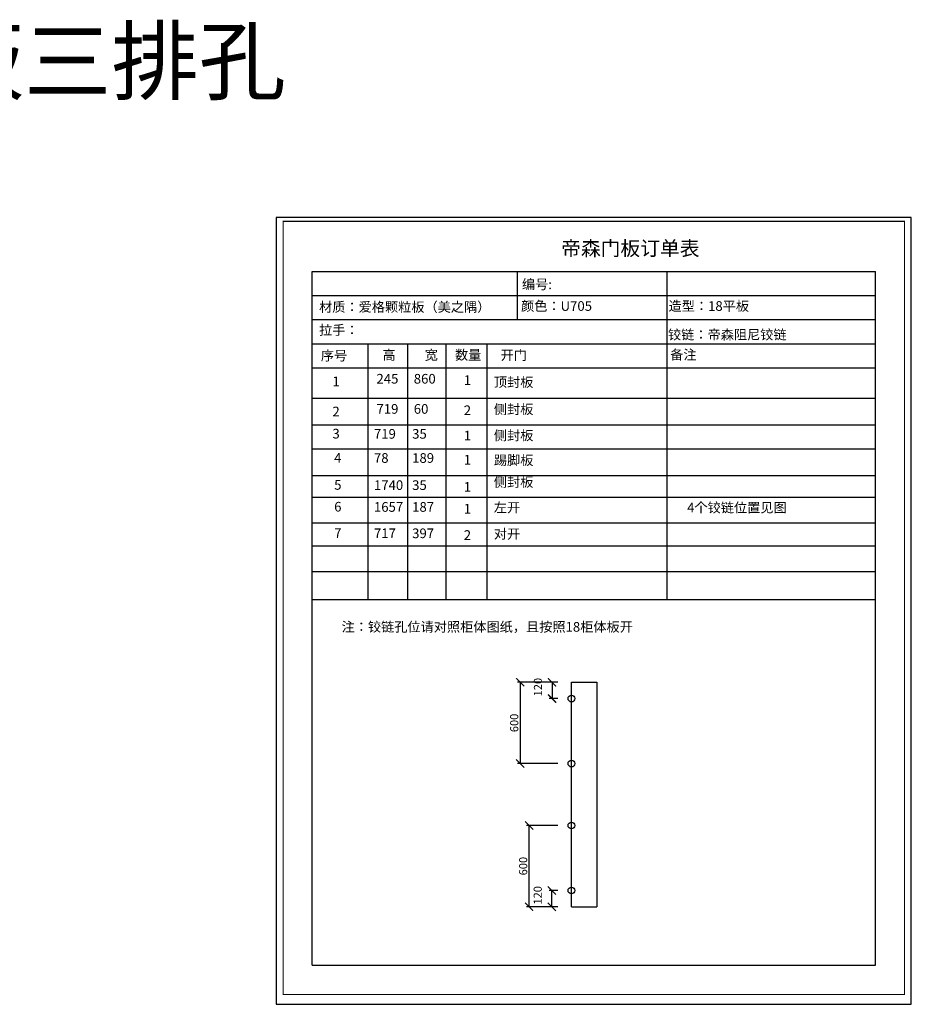
# Model space of a CAD drawing. Units: millimetres. Extents: x 9839369 to 9854684, y 4980098 to 4987848.
# Drawn here: x 9848104 to 9854684, y 4980579 to 4987848 of the extents above; entities that cross this region are included whole.
import ezdxf

# ---------------------------------------------------------------- set-up
doc = ezdxf.new("R2010")
doc.units = ezdxf.units.MM
doc.styles.get("Standard").update_dxf_attribs({"font": 'txt', "bigfont": 'gbcbig.shx'})
doc.styles.add('宋字', font='txt', dxfattribs={"height": 80})
doc.dimstyles.new('ISO-25', dxfattribs={"dimtxt": 60, "dimasz": 60, "dimexe": 20, "dimexo": 100, "dimgap": 6.25, "dimtad": 1, "dimtxsty": 'Standard', "dimblk": 'ARCHTICK', "dimcen": 2.5, "dimclrd": 3, "dimclre": 3, "dimadec": 0, "dimazin": 0, "dimtfac": 1, "dimtmove": 1, "dimatfit": 3, "dimldrblk": 'ARCHTICK', "dimfxl": 1, "dimarcsym": 0})

# ---------------------------------------------------------------- blocks, each defined once
blk = doc.blocks.new('_ArchTick')
at = {"color": 0, "linetype": 'ByBlock', "const_width": 0.15}
blk.add_lwpolyline([(-0.5, -0.5), (0.5, 0.5)], dxfattribs=at)
blk = doc.blocks.new('*D43')
at = {"color": 3, "lineweight": -2, "transparency": 16777216}
for p, q in [((9852075.6, 4982955.9), (9852012.4, 4982955.9)), ((9852032.4, 4982955.9), (9852032.4, 4982835.9)), ((9852075.6, 4982835.9), (9852012.4, 4982835.9))]:
    blk.add_line(p, q, dxfattribs=at)
at = {"layer": 'Defpoints', "color": 0, "transparency": 16777216}
for p in [(9852175.6, 4982955.9), (9852032.4, 4982835.9), (9852175.6, 4982835.9)]:
    blk.add_point(p, dxfattribs=at)
at = {"color": 3, "lineweight": -2, "transparency": 16777216, "xscale": 60, "yscale": 60, "zscale": 60}
for p, rotation in [((9852032.4, 4982955.9), 90), ((9852032.4, 4982835.9), 270)]:
    blk.add_blockref('_ArchTick', p, dxfattribs=dict(at, rotation=rotation))
at = {"color": 0, "transparency": 16777216, "insert": (9851936.2, 4982920.2), "char_height": 60, "attachment_point": 5, "rotation": 90}
blk.add_mtext('120', dxfattribs=at)
blk = doc.blocks.new('*D44')
at = {"color": 3, "lineweight": -2, "transparency": 16777216}
for p, q in [((9852075.6, 4982955.9), (9851777.2, 4982955.9)), ((9851797.2, 4982955.9), (9851797.2, 4982355.9)), ((9852075.6, 4982355.9), (9851777.2, 4982355.9))]:
    blk.add_line(p, q, dxfattribs=at)
at = {"layer": 'Defpoints', "color": 0, "transparency": 16777216}
for p in [(9852175.6, 4982955.9), (9851797.2, 4982355.9), (9852175.6, 4982355.9)]:
    blk.add_point(p, dxfattribs=at)
at = {"color": 3, "lineweight": -2, "transparency": 16777216, "xscale": 60, "yscale": 60, "zscale": 60}
for p, rotation in [((9851797.2, 4982955.9), 90), ((9851797.2, 4982355.9), 270)]:
    blk.add_blockref('_ArchTick', p, dxfattribs=dict(at, rotation=rotation))
at = {"color": 0, "transparency": 16777216, "insert": (9851760.9, 4982655.9), "char_height": 60, "attachment_point": 5, "rotation": 90}
blk.add_mtext('600', dxfattribs=at)
blk = doc.blocks.new('*D45')
at = {"color": 3, "lineweight": -2, "transparency": 16777216}
for p, q in [((9852075.6, 4981418.9), (9852010.6, 4981418.9)), ((9852030.6, 4981298.9), (9852030.6, 4981418.9)), ((9852075.6, 4981298.9), (9852010.6, 4981298.9))]:
    blk.add_line(p, q, dxfattribs=at)
at = {"layer": 'Defpoints', "color": 0, "transparency": 16777216}
for p in [(9852030.6, 4981418.9), (9852175.6, 4981418.9), (9852175.6, 4981298.9)]:
    blk.add_point(p, dxfattribs=at)
at = {"color": 3, "lineweight": -2, "transparency": 16777216, "xscale": 60, "yscale": 60, "zscale": 60}
for p, rotation in [((9852030.6, 4981418.9), 90), ((9852030.6, 4981298.9), 270)]:
    blk.add_blockref('_ArchTick', p, dxfattribs=dict(at, rotation=rotation))
at = {"color": 0, "transparency": 16777216, "insert": (9851934.4, 4981383.2), "char_height": 60, "attachment_point": 5, "rotation": 90}
blk.add_mtext('120', dxfattribs=at)
blk = doc.blocks.new('*D46')
at = {"color": 3, "lineweight": -2, "transparency": 16777216}
for p, q in [((9852075.6, 4981898.9), (9851843.2, 4981898.9)), ((9851863.2, 4981298.9), (9851863.2, 4981898.9)), ((9852075.6, 4981298.9), (9851843.2, 4981298.9))]:
    blk.add_line(p, q, dxfattribs=at)
at = {"layer": 'Defpoints', "color": 0, "transparency": 16777216}
for p in [(9851863.2, 4981898.9), (9852175.6, 4981898.9), (9852175.6, 4981298.9)]:
    blk.add_point(p, dxfattribs=at)
at = {"color": 3, "lineweight": -2, "transparency": 16777216, "xscale": 60, "yscale": 60, "zscale": 60}
for p, rotation in [((9851863.2, 4981898.9), 90), ((9851863.2, 4981298.9), 270)]:
    blk.add_blockref('_ArchTick', p, dxfattribs=dict(at, rotation=rotation))
at = {"color": 0, "transparency": 16777216, "insert": (9851826.9, 4981598.9), "char_height": 60, "attachment_point": 5, "rotation": 90}
blk.add_mtext('600', dxfattribs=at)

msp = doc.modelspace()

# ---------------------------------------------------------------- linework, layer by layer
at = {"color": 0, "linetype": 'ByBlock', "lineweight": -3, "ltscale": 2}
for p, q in [((9850263.027, 4985989.53), (9854418.388, 4985989.53)), ((9850263.027, 4980867.264), (9850263.027, 4985989.53)), ((9851775.369, 4985989.53), (9851775.369, 4985633.329)), ((9852878.385, 4985989.53), (9852878.385, 4985455.229)), ((9854418.388, 4980867.264), (9854418.388, 4985989.53)), ((9850263.027, 4985811.43), (9854418.388, 4985811.43)), ((9850263.027, 4985633.329), (9854418.388, 4985633.329)), ((9850263.027, 4985455.229), (9854418.388, 4985455.229)), ((9850673.821, 4985455.229), (9850673.821, 4983567.909)), ((9850965.753, 4985455.229), (9850965.753, 4983567.909)), ((9851247.706, 4985455.229), (9851247.706, 4983567.909)), ((9851552.113, 4985455.229), (9851552.113, 4983567.909)), ((9852878.385, 4985455.229), (9852878.385, 4983567.909)), ((9850263.027, 4985277.128), (9854418.388, 4985277.128)), ((9850263.027, 4985054.478), (9854418.388, 4985054.478)), ((9850263.027, 4984857.264), (9854418.388, 4984857.264)), ((9850263.027, 4984679.163), (9854418.388, 4984679.163)), ((9850263.027, 4984483.861), (9854418.388, 4984483.861)), ((9850263.027, 4984322.962), (9854418.388, 4984322.962)), ((9850263.027, 4984133.741), (9854418.388, 4984133.741)), ((9850263.027, 4984133.741), (9854418.388, 4984133.741)), ((9850263.027, 4983962.621), (9854418.388, 4983962.621)), ((9850263.027, 4983773.4), (9854418.388, 4983773.4)), ((9850263.027, 4983773.4), (9854418.388, 4983773.4)), ((9850263.027, 4983567.909), (9854418.388, 4983567.909)), ((9850263.027, 4980867.264), (9854418.388, 4980867.264)), ((9850263.027, 4980867.264), (9854418.388, 4980867.264)), ((9850263.027, 4980867.264), (9854418.388, 4980867.264))]:
    msp.add_line(p, q, dxfattribs=at)
for p, q in [((9852175.638, 4981298.927), (9852175.638, 4982955.927)), ((9852175.638, 4982955.927), (9852362.638, 4982955.927)), ((9852362.638, 4982955.927), (9852362.638, 4981298.927)), ((9852175.638, 4981298.927), (9852362.638, 4981298.927))]:
    msp.add_line(p, q)
msp.add_lwpolyline([(9849997.6, 4986387.793), (9849997.6, 4980578.623), (9854683.815, 4980578.623), (9854683.815, 4986387.793)], close=True, dxfattribs=at)
msp.add_lwpolyline([(9849997.6, 4986387.793), (9849997.6, 4980578.623), (9854683.815, 4980578.623), (9854683.815, 4986387.793)], close=True, dxfattribs=at)
msp.add_lwpolyline([(9849997.6, 4986387.793), (9849997.6, 4980578.623), (9854683.815, 4980578.623), (9854683.815, 4986387.793)], close=True, dxfattribs=at)
at = {"color": 0, "linetype": 'ByBlock', "lineweight": -3, "ltscale": 2, "const_width": 8.352}
msp.add_lwpolyline([(9850047.941, 4986359.022), (9850047.941, 4980650.626), (9854633.473, 4980650.626), (9854633.473, 4986359.022)], close=True, dxfattribs=at)
msp.add_lwpolyline([(9850047.941, 4986359.022), (9850047.941, 4980650.626), (9854633.473, 4980650.626), (9854633.473, 4986359.022)], close=True, dxfattribs=at)
msp.add_lwpolyline([(9850047.941, 4986359.022), (9850047.941, 4980650.626), (9854633.473, 4980650.626), (9854633.473, 4986359.022)], close=True, dxfattribs=at)
for centre in [(9852175.638, 4982835.927), (9852175.638, 4982355.927), (9852175.638, 4981898.927), (9852175.638, 4981418.927)]:
    msp.add_circle(centre, 25)

# ---------------------------------------------------------------- texts
at = {"color": 0, "linetype": 'ByBlock', "lineweight": -3, "insert": (9843627.324, 4987778.323), "char_height": 472.16829, "width": 10748.08569, "attachment_point": 1}
msp.add_mtext('{\\fSimSun|b0|i0|c134|p54;正常工艺，隔板三排孔}', dxfattribs=at)
at = {"color": 0, "linetype": 'ByBlock', "lineweight": -3, "ltscale": 2, "attachment_point": 1, "style": '宋字'}
for s, insert, char_height, width in [('帝森门板订单表', (9852099.7, 4986213.376), 106.92, 2679.74573), ('编号:', (9851810.145, 4985929.886), 71.28, 1167.89909), ('材质：爱格颗粒板（美之隅）', (9850313.299, 4985762.614), 71.28, 1832.09384), ('颜色：U705', (9851803.685, 4985769.669), 71.28, 2679.74573), ('造型：18平板', (9852892.061, 4985769.669), 71.28, 1167.89909), ('拉手：', (9850312.934, 4985592.701), 71.28, 1702.14864), ('铰链：{\\fSimSun|b0|i0|c134|p54;帝森阻尼铰链}', (9852888.427, 4985558.433), 71.28, 1167.89909), ('序号', (9850325.932, 4985403.415), 71.28, 1167.89909), ('高', (9850780.729, 4985408.372), 71.28, 1167.89909), ('宽', (9851092.976, 4985408.372), 71.28, 1167.89909), ('数量', (9851316.155, 4985408.372), 71.28, 1167.89909), ('开门', (9851653.007, 4985406.875), 71.28, 1167.89909), ('备注', (9852904.622, 4985410.257), 71.28, 1167.89909), ('1', (9850411.649, 4985213.527), 71.28, 1167.89909), ('245', (9850736.701, 4985232.564), 71.28, 1167.89909), ('860', (9851011.882, 4985232.564), 71.28, 1167.89909), ('1', (9851380.932, 4985222.684), 71.28, 1167.89909), ('顶封板', (9851602.862, 4985207.864), 71.28, 1167.89909), ('2', (9850411.649, 4984990.876), 71.28, 1167.89909), ('719', (9850736.701, 4985009.914), 71.28, 1167.89909), ('60', (9851011.882, 4985009.914), 71.28, 1167.89909), ('2', (9851380.932, 4985000.034), 71.28, 1167.89909), ('侧封板', (9851602.862, 4985007.44), 71.28, 1167.89909), ('3', (9850411.649, 4984827.47), 71.28, 1167.89909), ('719', (9850718.026, 4984825.693), 71.28, 1167.89909), ('35', (9850999.979, 4984825.693), 71.28, 1167.89909), ('1', (9851380.932, 4984812.725), 71.28, 1167.89909), ('侧封板', (9851602.862, 4984814.437), 71.28, 1167.89909), ('4', (9850424.625, 4984649.369), 71.28, 1167.89909), ('78', (9850718.026, 4984647.593), 71.28, 1167.89909), ('189', (9850999.979, 4984647.593), 71.28, 1167.89909), ('1', (9851380.932, 4984634.625), 71.28, 1167.89909), ('踢脚板', (9851602.862, 4984630.948), 71.28, 1167.89909), ('侧封板', (9851602.862, 4984470.354), 71.28, 1167.89909), ('5', (9850424.625, 4984448.939), 71.28, 1167.89909), ('1740', (9850718.026, 4984447.163), 71.28, 1167.89909), ('35', (9850999.979, 4984447.163), 71.28, 1167.89909), ('1', (9851380.932, 4984434.194), 71.28, 1167.89909), ('6', (9850424.625, 4984288.04), 71.28, 1167.89909), ('1657', (9850718.026, 4984286.264), 71.28, 1167.89909), ('187', (9850999.979, 4984286.264), 71.28, 1167.89909), ('1', (9851380.932, 4984273.296), 71.28, 1167.89909), ('左开', (9851602.862, 4984281.697), 71.28, 1167.89909), ('4个铰链位置见图', (9853029.514, 4984281.252), 71.28, 1481.01394), ('7', (9850424.625, 4984093.362), 71.28, 1167.89909), ('717', (9850718.026, 4984091.585), 71.28, 1167.89909), ('397', (9850999.979, 4984091.585), 71.28, 1167.89909), ('2', (9851380.932, 4984078.617), 71.28, 1167.89909), ('对开', (9851602.862, 4984087.018), 71.28, 1167.89909), ('注：铰链孔位请对照柜体图纸，且按照18柜体板开 ', (9850479.002, 4983400.884), 71.28, 1167.89909)]:
    msp.add_mtext(s, dxfattribs=dict(at, insert=insert, char_height=char_height, width=width))

# ---------------------------------------------------------------- dimensions: what is measured, and where the dimension line sits
for base, p1, p2, picture, middle in [((9851797.176, 4982355.927), (9852175.638, 4982955.927), (9852175.638, 4982355.927), '*D44', (9851760.926, 4982655.927)), ((9852032.438, 4982835.927), (9852175.638, 4982955.927), (9852175.638, 4982835.927), '*D43', (9851936.188, 4982920.177)), ((9851863.169, 4981898.927), (9852175.638, 4981298.927), (9852175.638, 4981898.927), '*D46', (9851826.919, 4981598.927)), ((9852030.611, 4981418.927), (9852175.638, 4981298.927), (9852175.638, 4981418.927), '*D45', (9851934.361, 4981383.177))]:
    dim = msp.add_linear_dim(base=base, p1=p1, p2=p2, angle=90, dimstyle='ISO-25')
    dim.commit()
    dim.dimension.update_dxf_attribs({"geometry": picture, "text_midpoint": middle})

doc.saveas('drawing.dxf')
